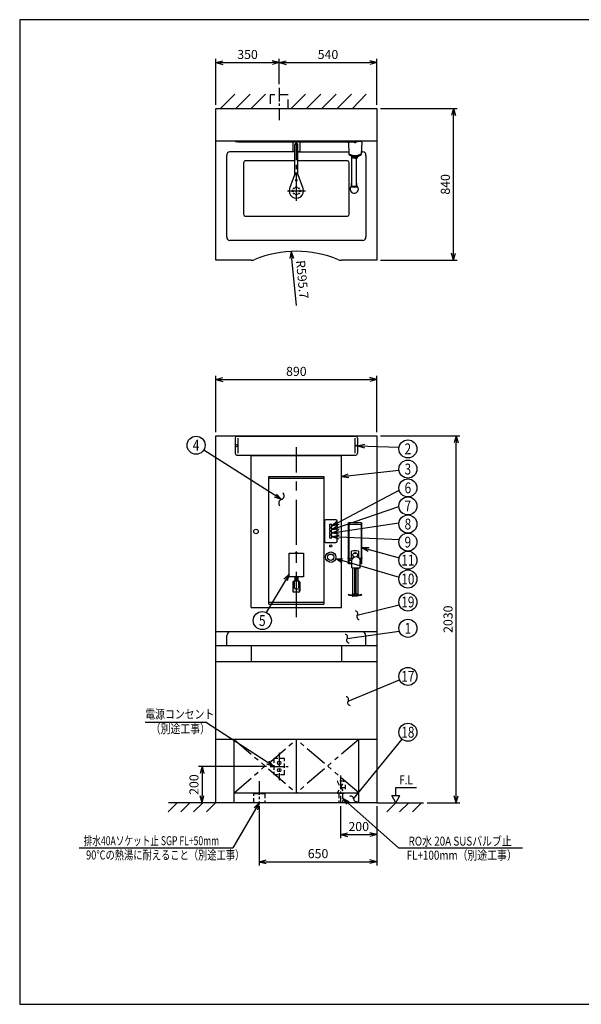
# Model space of a CAD drawing. Extents: x 0 to 7893, y 0 to 5446.
# Drawn here: x 0 to 3107, y 0 to 5446 of the extents above; entities that cross this region are included whole.
import ezdxf
from ezdxf.enums import TextEntityAlignment as Align

# ---------------------------------------------------------------- set-up
doc = ezdxf.new("R2010")
doc.units = 0
doc.header["$LTSCALE"] = 200
doc.header["$MEASUREMENT"] = 0
for name, pattern in [('CENTER', [2, 1.25, -0.25, 0.25, -0.25]), ('CENTER2', [1.125, 0.75, -0.125, 0.125, -0.125]), ('HIDDEN', [0.375, 0.25, -0.125]), ('HIDDEN2', [0.1875, 0.125, -0.0625]), ('PHANTOM2', [1.25, 0.625, -0.125, 0.125, -0.125, 0.125, -0.125])]:
    doc.linetypes.add(name, pattern=pattern)
doc.layers.get('0').update_dxf_attribs({"linetype": 'CONTINUOUS'})
doc.layers.get('Defpoints').update_dxf_attribs({"linetype": 'CONTINUOUS'})
doc.layers.add('壁', color=7, linetype='CONTINUOUS')
doc.styles.get("Standard").update_dxf_attribs({"font": 'simplex.shx', "width": 0.8, "bigfont": 'extfont.shx'})
doc.dimstyles.new('YA', dxfattribs={"dimscale": 20, "dimtxt": 2.5, "dimasz": 2, "dimexe": 1, "dimexo": 1, "dimgap": 1, "dimtad": 1, "dimlfac": 1, "dimdsep": 46, "dimtxsty": 'STANDARD', "dimblk1": 'YA', "dimblk2": 'YA', "dimsah": 1, "dimcen": -1, "dimclrd": 2, "dimclre": 2, "dimclrt": 2, "dimadec": 0, "dimazin": 2, "dimtfac": 0.5, "dimtix": 1, "dimtmove": 2, "dimatfit": 3, "dimldrblk": 'YA', "dimfxl": 1, "dimtvp": 0.833333, "dimtolj": 1, "dimarcsym": 0})

# ---------------------------------------------------------------- blocks, each defined once
blk = doc.blocks.new('YA')
at = {"color": 2}
for q in [(-1, 0), (-0.97, 0.26), (-0.97, -0.26)]:
    blk.add_line((0, 0), q, dxfattribs=at)
blk = doc.blocks.new('*D330')
at = {"color": 2, "linetype": 'Continuous', "lineweight": -2}
for p, q in [((1995.7, 4955.5), (2419.9, 4955.5)), ((2399.9, 4155.5), (2399.9, 4915.5)), ((1995.7, 4115.5), (2419.9, 4115.5))]:
    blk.add_line(p, q, dxfattribs=at)
at = {"layer": 'Defpoints', "color": 0, "linetype": 'Continuous'}
for p in [(1975.7, 4955.5), (2399.9, 4955.5), (1975.7, 4115.5)]:
    blk.add_point(p, dxfattribs=at)
at = {"color": 2, "linetype": 'Continuous', "lineweight": -2, "xscale": 40, "yscale": 40, "zscale": 40}
for p, rotation in [((2399.9, 4955.5), 90), ((2399.9, 4115.5), 270)]:
    blk.add_blockref('YA', p, dxfattribs=dict(at, rotation=rotation))
at = {"color": 2, "linetype": 'Continuous', "insert": (2354.9, 4535.5), "char_height": 50, "attachment_point": 5, "rotation": 90}
blk.add_mtext('\\A1;840', dxfattribs=at)
blk = doc.blocks.new('*D331')
at = {"color": 2, "linetype": 'Continuous', "lineweight": -2}
for p, q in [((1995.7, 3145.3), (2434.9, 3145.3)), ((2414.9, 1155.3), (2414.9, 3105.3)), ((2254, 1115.3), (2434.9, 1115.3))]:
    blk.add_line(p, q, dxfattribs=at)
at = {"layer": 'Defpoints', "color": 0, "linetype": 'Continuous'}
for p in [(1975.7, 3145.3), (2414.9, 3145.3), (2234, 1115.3)]:
    blk.add_point(p, dxfattribs=at)
at = {"color": 2, "linetype": 'Continuous', "lineweight": -2, "xscale": 40, "yscale": 40, "zscale": 40}
for p, rotation in [((2414.9, 3145.3), 90), ((2414.9, 1115.3), 270)]:
    blk.add_blockref('YA', p, dxfattribs=dict(at, rotation=rotation))
at = {"color": 2, "linetype": 'Continuous', "insert": (2369.9, 2130.3), "char_height": 50, "attachment_point": 5, "rotation": 90}
blk.add_mtext('\\A1;2030', dxfattribs=at)
blk = doc.blocks.new('*D332')
at = {"color": 2, "linetype": 'Continuous', "lineweight": -2}
for p, q in [((1085.7, 3165.3), (1085.7, 3476)), ((1125.7, 3456), (1935.7, 3456)), ((1975.7, 3165.3), (1975.7, 3476))]:
    blk.add_line(p, q, dxfattribs=at)
at = {"layer": 'Defpoints', "color": 0, "linetype": 'Continuous'}
for p in [(1975.7, 3456), (1085.7, 3145.3), (1975.7, 3145.3)]:
    blk.add_point(p, dxfattribs=at)
at = {"color": 2, "linetype": 'Continuous', "lineweight": -2, "xscale": 40, "yscale": 40, "zscale": 40, "rotation": 180}
blk.add_blockref('YA', (1085.7, 3456), dxfattribs=at)
at = {"color": 2, "linetype": 'Continuous', "lineweight": -2, "xscale": 40, "yscale": 40, "zscale": 40}
blk.add_blockref('YA', (1975.7, 3456), dxfattribs=at)
at = {"color": 2, "linetype": 'Continuous', "insert": (1530.7, 3501), "char_height": 50, "attachment_point": 5}
blk.add_mtext('\\A1;890', dxfattribs=at)
blk = doc.blocks.new('*D333')
at = {"color": 2, "linetype": 'Continuous', "lineweight": -2}
for p, q in [((1085.7, 4975.5), (1085.7, 5229.1)), ((1435.7, 5089.5), (1435.7, 5229.1)), ((1125.7, 5209.1), (1395.7, 5209.1))]:
    blk.add_line(p, q, dxfattribs=at)
at = {"layer": 'Defpoints', "color": 0, "linetype": 'Continuous'}
for p in [(1435.7, 5209.1), (1435.7, 5069.5), (1085.7, 4955.5)]:
    blk.add_point(p, dxfattribs=at)
at = {"color": 2, "linetype": 'Continuous', "lineweight": -2, "xscale": 40, "yscale": 40, "zscale": 40, "rotation": 180}
blk.add_blockref('YA', (1085.7, 5209.1), dxfattribs=at)
at = {"color": 2, "linetype": 'Continuous', "lineweight": -2, "xscale": 40, "yscale": 40, "zscale": 40}
blk.add_blockref('YA', (1435.7, 5209.1), dxfattribs=at)
at = {"color": 2, "linetype": 'Continuous', "insert": (1260.7, 5254.1), "char_height": 50, "attachment_point": 5}
blk.add_mtext('\\A1;350', dxfattribs=at)
blk = doc.blocks.new('*D334')
at = {"color": 2, "linetype": 'Continuous', "lineweight": -2}
for p, q in [((1435.7, 5089.5), (1435.7, 5229.1)), ((1975.7, 4975.5), (1975.7, 5229.1)), ((1475.7, 5209.1), (1935.7, 5209.1))]:
    blk.add_line(p, q, dxfattribs=at)
at = {"layer": 'Defpoints', "color": 0, "linetype": 'Continuous'}
for p in [(1975.7, 5209.1), (1435.7, 5069.5), (1975.7, 4955.5)]:
    blk.add_point(p, dxfattribs=at)
at = {"color": 2, "linetype": 'Continuous', "lineweight": -2, "xscale": 40, "yscale": 40, "zscale": 40, "rotation": 180}
blk.add_blockref('YA', (1435.7, 5209.1), dxfattribs=at)
at = {"color": 2, "linetype": 'Continuous', "lineweight": -2, "xscale": 40, "yscale": 40, "zscale": 40}
blk.add_blockref('YA', (1975.7, 5209.1), dxfattribs=at)
at = {"color": 2, "linetype": 'Continuous', "insert": (1705.7, 5254.1), "char_height": 50, "attachment_point": 5}
blk.add_mtext('\\A1;540', dxfattribs=at)
blk = doc.blocks.new('*D335')
at = {"color": 2, "linetype": 'Continuous', "lineweight": -2}
blk.add_line((1530.7, 3866), (1505.6, 4124.9), dxfattribs=at)
at = {"layer": 'Defpoints', "color": 0, "linetype": 'Continuous'}
for p in [(1501.7, 4164.7), (1530.7, 3866)]:
    blk.add_point(p, dxfattribs=at)
at = {"color": 2, "linetype": 'Continuous', "lineweight": -2, "xscale": 40, "yscale": 40, "zscale": 40, "rotation": 95.5524491617272}
blk.add_blockref('YA', (1501.7, 4164.7), dxfattribs=at)
at = {"color": 2, "linetype": 'Continuous', "insert": (1563.5, 4009.4), "char_height": 50, "attachment_point": 5, "rotation": 275.5524}
blk.add_mtext('\\A1;R595.7', dxfattribs=at)
blk = doc.blocks.new('A$C0DC71B30')
at = {"color": 3, "linetype": 'Continuous'}
for p, q in [((1.5, 180.5), (1.5, 402.7)), ((4.5, 397.7), (2.8, 403.2)), ((4.5, 392.9), (4.5, 180.5)), ((36, 410), (41, 410)), ((36, 408.5), (36, 410)), ((41, 408.5), (41, 410)), ((72.5, 397.7), (74.2, 403.2)), ((72.5, 392.9), (72.5, 180.5)), ((75.5, 180.5), (75.5, 402.7)), ((18.3, 214.2), (18.3, 247.7)), ((58.8, 208.5), (58.8, 247.7)), ((0, 209), (0, 214)), ((1.5, 214), (0, 214)), ((1.5, 209), (0, 209)), ((1.5, 180.5), (10.5, 180.5)), ((4.5, 201), (4.5, 206)), ((7, 208.5), (13.6, 208.5)), ((7, 198.5), (10.5, 198.5)), ((10.5, 158.5), (10.5, 197)), ((70, 208.5), (53.4, 208.5)), ((56.5, 198.5), (70, 198.5)), ((56.5, 158.5), (56.5, 197)), ((56.5, 180.5), (75.5, 180.5)), ((72.5, 201), (72.5, 206)), ((75.5, 214), (77, 214)), ((75.5, 209), (77, 209)), ((77, 209), (77, 214)), ((56.5, 158.5), (10.5, 158.5)), ((23.5, 158.5), (23.5, 6.5)), ((25.5, 158.5), (25.5, 153.5)), ((32.5, 153.5), (25.5, 153.5)), ((32.5, 158.5), (32.5, 153.5)), ((35, 158.5), (35, 15.2)), ((42, 158.5), (42, 15.2)), ((53.5, 158.5), (53.5, 6.5)), ((1.5, 11), (2.3, 11.6)), ((5.9, 5.6), (1.5, 11)), ((6.4, 6.6), (2.3, 11.6)), ((6.1, 5.5), (70.9, 5.5)), ((6.6, 6.5), (70.4, 6.5)), ((23, 5.5), (23, 0)), ((23.5, 0), (23, 0)), ((23.5, 11.6), (53.5, 11.6)), ((23.5, 2.5), (53.5, 2.5)), ((26.5, 2.5), (26.5, 0)), ((26.5, 0), (50.5, 0)), ((50.5, 2.5), (50.5, 0)), ((54, 0), (53.5, 0)), ((54, 5.5), (54, 0)), ((70.6, 6.6), (74.7, 11.6)), ((71.1, 5.6), (75.5, 11)), ((74.7, 11.6), (75.5, 11))]:
    blk.add_line(p, q, dxfattribs=at)
blk.add_circle((38.5, 238), 2.5, dxfattribs=at)
for centre, radius, start, end in [((6.5, 402.7), 5, 92.6973, 180), ((9.5, 392.9), 5, 92.4442, 180), ((38.5, -276.5), 685, 87.3027, 92.6973), ((38.5, -286.5), 685, 87.5558, 92.4442), ((67.5, 392.9), 5, 0, 87.5558), ((70.5, 402.7), 5, 0, 87.3027), ((33.5, 197), 23, 0, 180), ((22.3, 247.7), 4, 99.398, 180), ((38.5, 149.5), 103.5, 80.602, 99.398), ((38.5, 227.5), 13, 0, 218.4848), ((38.5, 227.5), 13, 302.8953, 360), ((54.8, 247.7), 4, 0, 80.602), ((7, 206), 2.5, 90, 180), ((7, 201), 2.5, 180, 270), ((70, 206), 2.5, 0, 90), ((70, 201), 2.5, 270, 360), ((6.1, 5.8), 0.3, 219.2894, 270), ((6.6, 6.8), 0.3, 219.2894, 270), ((70.4, 6.8), 0.3, 270, 320.7106), ((70.9, 5.8), 0.3, 270, 320.7106)]:
    blk.add_arc(centre, radius, start, end, dxfattribs=at)
blk.add_ellipse((38.5, 15.2), major_axis=(-3.5, 0.02), ratio=0.446522, dxfattribs=at)
blk = doc.blocks.new('A$C3FE03FDA')
at = {"color": 3}
blk.add_blockref('A$C0DC71B30', (0, 0), dxfattribs=at)
blk = doc.blocks.new('A$C014B713B')
at = {"color": 3, "linetype": 'Continuous'}
for p, q in [((-329, 0), (329, 0)), ((-339, -10), (-339, -94)), ((-324, -10), (-324, -94)), ((324, -10), (324, -94)), ((339, -10), (339, -94)), ((-329, -104), (329, -104))]:
    blk.add_line(p, q, dxfattribs=at)
for centre, radius in [((-331, -52), 6), ((331, -52), 2.5)]:
    blk.add_circle(centre, radius, dxfattribs=at)
for centre, start, end in [((-329, -10), 90, 180), ((329, -10), 0, 90), ((-329, -94), 180, 270), ((329, -94), 270, 0)]:
    blk.add_arc(centre, 10, start, end, dxfattribs=at)
blk = doc.blocks.new('*D306')
at = {"color": 2, "linetype": 'Continuous', "lineweight": -2}
for p, q in [((1365.7, 1315.3), (989.2, 1315.3)), ((1009.2, 1275.3), (1009.2, 1155.3))]:
    blk.add_line(p, q, dxfattribs=at)
at = {"layer": 'Defpoints', "color": 0, "linetype": 'Continuous'}
for p in [(1385.7, 1315.3), (1009.2, 1115.3), (1009.2, 1115.3)]:
    blk.add_point(p, dxfattribs=at)
at = {"color": 2, "linetype": 'Continuous', "lineweight": -2, "xscale": 40, "yscale": 40, "zscale": 40}
for p, rotation in [((1009.2, 1315.3), 90), ((1009.2, 1115.3), 270)]:
    blk.add_blockref('YA', p, dxfattribs=dict(at, rotation=rotation))
at = {"color": 2, "linetype": 'Continuous', "insert": (964.2, 1215.3), "char_height": 50, "attachment_point": 5, "rotation": 90}
blk.add_mtext('\\A1;200', dxfattribs=at)
blk = doc.blocks.new('*D254')
at = {"color": 2, "linetype": 'Continuous', "lineweight": -2}
for p, q in [((1325.7, 1095.3), (1325.7, 768.5)), ((1975.7, 1095.3), (1975.7, 768.5)), ((1365.7, 788.5), (1935.7, 788.5))]:
    blk.add_line(p, q, dxfattribs=at)
at = {"layer": 'Defpoints', "color": 0, "linetype": 'Continuous'}
for p in [(1325.7, 1115.3), (1975.7, 1115.3), (1975.7, 788.5)]:
    blk.add_point(p, dxfattribs=at)
at = {"color": 2, "linetype": 'Continuous', "lineweight": -2, "xscale": 40, "yscale": 40, "zscale": 40, "rotation": 180}
blk.add_blockref('YA', (1325.7, 788.5), dxfattribs=at)
at = {"color": 2, "linetype": 'Continuous', "lineweight": -2, "xscale": 40, "yscale": 40, "zscale": 40}
blk.add_blockref('YA', (1975.7, 788.5), dxfattribs=at)
at = {"color": 2, "linetype": 'Continuous', "insert": (1650.7, 833.5), "char_height": 50, "attachment_point": 5}
blk.add_mtext('\\A1;650', dxfattribs=at)
blk = doc.blocks.new('*D255')
at = {"color": 2, "linetype": 'Continuous', "lineweight": -2}
for p, q in [((1775.7, 1095.3), (1775.7, 918.5)), ((1975.7, 1095.3), (1975.7, 918.5)), ((1815.7, 938.5), (1935.7, 938.5))]:
    blk.add_line(p, q, dxfattribs=at)
at = {"layer": 'Defpoints', "color": 0, "linetype": 'Continuous'}
for p in [(1775.7, 1115.3), (1975.7, 1115.3), (1975.7, 938.5)]:
    blk.add_point(p, dxfattribs=at)
at = {"color": 2, "linetype": 'Continuous', "lineweight": -2, "xscale": 40, "yscale": 40, "zscale": 40, "rotation": 180}
blk.add_blockref('YA', (1775.7, 938.5), dxfattribs=at)
at = {"color": 2, "linetype": 'Continuous', "lineweight": -2, "xscale": 40, "yscale": 40, "zscale": 40}
blk.add_blockref('YA', (1975.7, 938.5), dxfattribs=at)
at = {"color": 2, "linetype": 'Continuous', "insert": (1875.7, 983.5), "char_height": 50, "attachment_point": 5}
blk.add_mtext('\\A1;200', dxfattribs=at)
blk = doc.blocks.new('A$C3F2B35A4')
at = {"color": 4, "linetype": 'CENTER2'}
for p, q in [((-55.2, 0.2), (269.4, 0.2)), ((0, 49.6), (0, -49.6)), ((59, -6.3), (59, 6.7))]:
    blk.add_line(p, q, dxfattribs=at)
at = {"color": 3, "linetype": 'Continuous'}
for p, q in [((89, 10.2), (12.6, 37.8)), ((89, -9.8), (89, 10.2)), ((89, 9.2), (254, 9.2)), ((271.7, 20.2), (217, 20.2)), ((217, 20.2), (217, 9.2)), ((263, 0.2), (263, 0.2)), ((12.6, -37.4), (89, -9.8)), ((89, -8.8), (254, -8.8)), ((217, -8.8), (217, -19.8)), ((271.7, -19.8), (217, -19.8))]:
    blk.add_line(p, q, dxfattribs=at)
at = {"color": 4, "linetype": 'Continuous'}
for p, q in [((99.5, 5.2), (89, 5.2)), ((94, 5.2), (94, -4.8)), ((99.5, 5.2), (100, 4.7)), ((100, 4.7), (100, -4.3)), ((99.5, -4.8), (89, -4.8)), ((99.5, -4.8), (100, -4.3))]:
    blk.add_line(p, q, dxfattribs=at)
for centre, radius in [((-20, 0.2), 4.5), ((-14.1, 14.4), 2), ((0, 20.2), 4.5), ((14.1, 14.4), 2), ((20, 0.2), 4.5), ((59, 0.2), 4.5), ((-14.1, -13.9), 2), ((0, -19.8), 4.5), ((14.1, -13.9), 2)]:
    blk.add_circle(centre, radius, dxfattribs=at)
at = {"color": 3, "linetype": 'Continuous'}
blk.add_circle((59, 0.2), 4.5, dxfattribs=at)
for centre, radius, start, end in [((-1, 0.2), 40, 70.1261, 289.8739), ((254, 0.2), 9, 0, 90), ((254, 0.2), 9, 270, 0)]:
    blk.add_arc(centre, radius, start, end, dxfattribs=at)
blk = doc.blocks.new('A$C51C070DC')
at = {"color": 4, "linetype": 'CENTER2', "ltscale": 0.5}
for p, q in [((50, 150.3), (50, 0)), ((0, 75.2), (100, 75.2))]:
    blk.add_line(p, q, dxfattribs=at)
at = {"color": 3, "linetype": 'HIDDEN2'}
blk.add_lwpolyline([(80, 30.2), (80, 120.2), (20, 120.2), (20, 30.2)], close=True, dxfattribs=at)
at = {"color": 3}
for centre in [(50, 95.2), (50, 55.2)]:
    blk.add_circle(centre, 10, dxfattribs=at)
blk = doc.blocks.new('A$C5756186B')
at = {"color": 4, "linetype": 'CENTER2', "ltscale": 0.5}
blk.add_line((30, 119.3), (30, 0), dxfattribs=at)
at = {"color": 3, "linetype": 'HIDDEN2'}
blk.add_lwpolyline([(0, 0), (0, 50), (60, 50), (60, 0)], close=True, dxfattribs=at)
blk = doc.blocks.new('A$C4E7F6CC5')
at = {"color": 3, "linetype": 'HIDDEN2'}
for p, q in [((0, 50), (40, 119.3)), ((0, 119.3), (40, 50)), ((40, 119.3), (0, 119.3)), ((20, 84.6), (45, 84.6)), ((45, 99.6), (45, 69.6)), ((40, 50), (0, 50)), ((10, 50), (10, 0)), ((30, 50), (30, 0))]:
    blk.add_line(p, q, dxfattribs=at)
at = {"color": 4, "linetype": 'CENTER2', "ltscale": 0.5}
blk.add_line((20, 150.3), (20, 0), dxfattribs=at)
blk = doc.blocks.new('A$C24BB75B8')
at = {"color": 4, "linetype": 'CENTER2', "ltscale": 0.5}
blk.add_line((50, 178.8), (50, 0), dxfattribs=at)
at = {"color": 3, "linetype": 'HIDDEN'}
blk.add_lwpolyline([(100, 64.7), (100, 139.7), (0, 139.7), (0, 64.7)], close=True, dxfattribs=at)
blk = doc.blocks.new('A$C4756760E')
at = {"color": 4, "linetype": 'CENTER'}
blk.add_line((-250, -53.9), (-250, 885.7), dxfattribs=at)
at = {"color": 3, "linetype": 'Continuous'}
for p, q in [((-500, 840), (0, 840)), ((-500, 0), (-500, 840)), ((0, 0), (0, 840)), ((-401.5, 19), (-401.5, 725)), ((-401.5, 725), (-98.5, 725)), ((-400.5, 715), (-99.5, 715)), ((-98.5, 725), (-98.5, 19)), ((-290, 170.1), (-290, 300.1)), ((-290, 300.1), (-210, 300.1)), ((-210, 300.1), (-210, 170.1)), ((-250, 170.1), (-290, 170.1)), ((-258.5, 170.1), (-259, 170.1)), ((-259, 170.1), (-259, 145.6)), ((-257, 170.1), (-257, 145.6)), ((-210, 170.1), (-250, 170.1)), ((-243, 170.1), (-243, 145.6)), ((-241.5, 170.1), (-241, 170.1)), ((-241, 170.1), (-241, 145.6)), ((-270, 139.6), (-270, 91.1)), ((-236, 145.6), (-264, 145.6)), ((-262, 145.6), (-262, 105.6)), ((-238, 145.6), (-238, 105.6)), ((-230, 139.6), (-230, 91.1)), ((-268.8, 87.8), (-263.2, 99.9)), ((-236, 85.1), (-264, 85.1)), ((-250, 102.6), (-259, 102.6)), ((-250, 102.6), (-241, 102.6)), ((-231.2, 87.8), (-236.8, 99.9)), ((-500, 0), (0, 0)), ((-401.5, 19), (-98.5, 19)), ((-400.5, 29), (-99.5, 29))]:
    blk.add_line(p, q, dxfattribs=at)
at = {"color": 4, "linetype": 'Continuous'}
for p, q in [((-95, 478), (-95, 366)), ((-31, 484), (-89, 484)), ((-67, 459), (-67, 445)), ((-53, 459), (-67, 459)), ((-67, 445), (-53, 445)), ((-67, 439), (-67, 425)), ((-53, 439), (-67, 439)), ((-53, 445), (-53, 459)), ((-53, 425), (-53, 439)), ((-25, 366), (-25, 478)), ((-67, 425), (-53, 425)), ((-67, 419), (-67, 405)), ((-53, 419), (-67, 419)), ((-67, 405), (-53, 405)), ((-67, 399), (-67, 385)), ((-53, 399), (-67, 399)), ((-67, 385), (-53, 385)), ((-53, 405), (-53, 419)), ((-53, 385), (-53, 399)), ((-89, 360), (-31, 360)), ((-255.5, 300.6), (-253, 303.1)), ((-244.5, 300.6), (-255.5, 300.6)), ((-255.5, 300.6), (-255.5, 300.1)), ((-247, 303.1), (-253, 303.1)), ((-247, 303.1), (-244.5, 300.6)), ((-244.5, 300.6), (-244.5, 300.1))]:
    blk.add_line(p, q, dxfattribs=at)
at = {"color": 4}
blk.add_circle((-473.5, 420), 12.5, dxfattribs=at)
at = {"color": 4, "linetype": 'Continuous'}
for centre, radius in [((-60, 340), 5.5), ((-60, 278), 28.8), ((-60, 278), 17.5)]:
    blk.add_circle(centre, radius, dxfattribs=at)
at = {"color": 3, "linetype": 'Continuous'}
for centre, radius, start, end in [((-400.5, 716), 1, 180, 270), ((-99.5, 716), 1, 270, 0), ((-264, 139.6), 6, 90, 180), ((-236, 139.6), 6, 0, 90), ((-264, 91.1), 6, 180, 270), ((-236, 91.1), 6, 270, 0), ((-400.5, 28), 1, 90, 180), ((-99.5, 28), 1, 0, 90)]:
    blk.add_arc(centre, radius, start, end, dxfattribs=at)
at = {"color": 4, "linetype": 'Continuous'}
for centre, radius, start, end in [((-89, 478), 6, 90, 180), ((-31, 478), 6, 0, 90), ((-89, 366), 6, 180, 270), ((-31, 366), 6, 270, 0), ((-250, 303.1), 3, 0, 180)]:
    blk.add_arc(centre, radius, start, end, dxfattribs=at)
blk = doc.blocks.new('A$C1119196B')
at = {"color": 3, "linetype": 'Continuous'}
for p, q in [((1.5, 283), (0, 283)), ((0, 278), (0, 283)), ((1.7, 278), (0, 278)), ((1.5, 283), (1.5, 284.7)), ((1.5, 283), (4.7, 213.5)), ((75.5, 287), (52.5, 287)), ((75.5, 283), (72.3, 213.5)), ((73.5, 287), (73.5, 289)), ((75.3, 278), (77, 278)), ((75.5, 283), (75.5, 287)), ((75.5, 283), (77, 283)), ((77, 278), (77, 283)), ((18.3, 205.7), (18.3, 206.7)), ((20.5, 34.5), (20.5, 205.1)), ((25.5, 196.1), (25.5, 204.1)), ((46.5, 34.5), (46.5, 195.5)), ((51.5, 196.1), (51.5, 204.1)), ((58.8, 205.7), (58.8, 206.7)), ((18.5, 56), (20.5, 56)), ((18.5, 31.7), (18.5, 56)), ((48.5, 56), (46.5, 56)), ((48.5, 31.7), (48.5, 56)), ((20.5, 39), (46.5, 39))]:
    blk.add_line(p, q, dxfattribs=at)
blk.add_circle((38.5, 280.5), 2.5, dxfattribs=at)
for centre, radius, start, end in [((9.4, 220.2), 5, 182.6026, 245.8575), ((67.6, 220.2), 5, 294.1425, 357.3974), ((9.4, 215.2), 5, 182.6026, 245.8575), ((38.5, 285.2), 76.3, 245.8575, 294.1425), ((38.5, 280.2), 76.3, 245.8575, 294.1425), ((38.5, 280.2), 77.3, 254.8032, 285.1968), ((38.5, 280.1), 85, 261.2026, 278.7974), ((38.5, 196.1), 2.5, 202.799, 337.201), ((67.6, 215.2), 5, 294.1425, 357.3974), ((33.5, 23), 23, 130.7057, 360), ((33.5, 23), 17.3, 138.6216, 149.9721), ((33.5, 23), 17.3, 30.0286, 41.3784), ((33.5, 23), 23, 0, 49.2943)]:
    blk.add_arc(centre, radius, start, end, dxfattribs=at)
blk.add_ellipse((33.5, 39), major_axis=(13, 0), ratio=0.347796, start_param=3.141593, end_param=6.283185, dxfattribs=at)

msp = doc.modelspace()

# ---------------------------------------------------------------- linework, layer by layer
at = {"color": 3, "linetype": 'Continuous'}
for p, q in [((1085.74, 4115.453), (1085.74, 4955.454)), ((1085.74, 4955.454), (1975.74, 4955.454)), ((1975.74, 4955.454), (1975.74, 4115.454)), ((1281.602, 4115.454), (1085.74, 4115.453)), ((1975.74, 4115.454), (1779.879, 4115.454)), ((1085.74, 1115.253), (1085.74, 3145.253)), ((1085.74, 3145.253), (1975.74, 3145.253)), ((1975.74, 3145.253), (1975.74, 1115.253)), ((1975.74, 1115.253), (1085.74, 1115.253))]:
    msp.add_line(p, q, dxfattribs=at)
at = {"color": 3}
for p, q in [((1085.74, 4775.454), (1975.74, 4775.454)), ((1191.74, 4775.454), (1191.74, 4773.454)), ((1191.74, 4773.454), (1204.74, 4773.454)), ((1206.74, 4771.454), (1206.74, 4771.196)), ((1206.74, 4771.196), (1854.74, 4771.196)), ((1854.74, 4771.196), (1854.74, 4771.454)), ((1856.74, 4773.454), (1869.74, 4773.454)), ((1869.74, 4773.454), (1869.74, 4775.454)), ((1145.74, 4245.453), (1145.74, 4695.454)), ((1521.74, 4715.454), (1163.24, 4715.454)), ((1539.74, 4715.454), (1821.195, 4715.454)), ((1890.286, 4715.454), (1898.24, 4715.454)), ((1915.74, 4695.454), (1915.74, 4245.454)), ((1238.24, 4655.454), (1238.24, 4370.453)), ((1521.74, 4665.454), (1248.24, 4665.454)), ((1813.24, 4665.454), (1539.74, 4665.454)), ((1823.24, 4370.453), (1823.24, 4655.454)), ((1248.24, 4360.453), (1813.24, 4360.453)), ((1898.24, 4225.454), (1163.24, 4225.453)), ((1975.74, 2059.501), (1085.74, 2059.501)), ((1145.74, 1985.253), (1145.74, 2039.501)), ((1915.74, 1985.253), (1915.74, 2039.501)), ((1085.74, 1985.253), (1975.74, 1985.253)), ((1975.74, 1893.705), (1085.74, 1893.705)), ((1975.74, 1465.253), (1085.74, 1465.253)), ((1185.74, 1115.253), (1185.74, 1465.253)), ((1530.74, 1170.253), (1530.74, 1465.253)), ((1875.74, 1115.253), (1875.74, 1465.253)), ((1185.74, 1170.253), (1875.74, 1170.253))]:
    msp.add_line(p, q, dxfattribs=at)
at = {"color": 2, "linetype": 'Continuous'}
for p, q in [((1868.015, 2152.028), (2099.84, 2210.516)), ((1811.326, 2022.716), (2100.215, 2063.859)), ((1817.277, 1677.282), (2101.399, 1794.786)), ((694.512, 1561.073), (1027.399, 1561.073)), ((1847.523, 1137.091), (2116.003, 1466.293)), ((329.405, 865.41), (1178.77, 865.41)), ((2095.292, 865.41), (2781.194, 865.41))]:
    msp.add_line(p, q, dxfattribs=at)
at = {"color": 1}
for p, q in [((1281.602, 1985.253), (1281.602, 1893.705)), ((1779.879, 1985.253), (1779.879, 1893.705))]:
    msp.add_line(p, q, dxfattribs=at)
at = {"color": 4, "linetype": 'PHANTOM2'}
for p, q in [((1185.74, 1465.253), (1530.74, 1170.253)), ((1185.74, 1170.253), (1530.74, 1465.253)), ((1875.74, 1465.253), (1530.74, 1170.253)), ((1875.74, 1170.253), (1530.74, 1465.253))]:
    msp.add_line(p, q, dxfattribs=at)
at = {"color": 7}
msp.add_lwpolyline([(0, 0), (7809.286, 0), (7809.286, 5446.476), (0, 5446.476)], close=True, dxfattribs=at)
at = {"color": 2, "linetype": 'Continuous'}
for centre in [(975.898, 3092.704), (2147.604, 3072.214), (2147.604, 2960.708), (2147.604, 2856.705), (2147.604, 2756.705), (2147.604, 2656.705), (2147.604, 2556.705), (2147.604, 2456.705), (2147.604, 2352.437), (2147.604, 2225.3), (1342.302, 2122.63), (2147.604, 2079.806), (2147.604, 1813.895), (2147.604, 1505.041)]:
    msp.add_circle(centre, 50, dxfattribs=at)
at = {"color": 3}
for centre, radius, start, end in [((1204.74, 4771.454), 2, 0, 90), ((1856.74, 4771.454), 2, 90, 180), ((1163.628, 4697.458), 17.999, 91.233582, 186.394568), ((1897.853, 4697.458), 17.999, 353.605432, 88.766418), ((1248.24, 4655.454), 10, 90, 180), ((1813.24, 4655.454), 10, 0, 90), ((1248.24, 4370.453), 10, 180, 270), ((1813.24, 4370.453), 10, 270, 0), ((1163.628, 4243.449), 17.999, 173.605433, 268.766428), ((1897.853, 4243.449), 17.999, 271.233592, 6.394568), ((1165.74, 2039.501), 20, 90, 180), ((1895.74, 2039.501), 20, 0, 90)]:
    msp.add_arc(centre, radius, start, end, dxfattribs=at)
at = {"color": 3, "linetype": 'Continuous'}
for centre, radius, start, end in [((1530.74, 3568.832), 596.55, 67.338095, 112.661905), ((1281.602, 4165.454), 50, 270, 292.696055), ((1779.879, 4165.454), 50, 247.303945, 270)]:
    msp.add_arc(centre, radius, start, end, dxfattribs=at)
at = {"color": 2, "linetype": 'Continuous'}
for centre, radius, start, end in [((1454.317, 2772.742), 21.261, 106.729279, 228.246021), ((1442.077, 2813.464), 21.261, 286.729279, 48.246021), ((1856.039, 2160.863), 14.883, 323.583583, 85.100324), ((1879.992, 2143.193), 14.883, 143.583583, 265.100324), ((1799.349, 2031.551), 14.883, 323.583583, 85.100324), ((1823.302, 2013.881), 14.883, 143.583583, 265.100324), ((1805.3, 1686.117), 14.883, 323.583583, 85.100324), ((1829.253, 1668.447), 14.883, 143.583583, 265.100324), ((1832.641, 1137.091), 14.883, 358.180531, 119.697273), ((1862.391, 1136.146), 14.883, 178.180531, 299.697273)]:
    msp.add_arc(centre, radius, start, end, dxfattribs=at)
at = {"layer": '壁', "color": 1}
for p, q in [((1110.811, 4955.454), (1190.083, 5034.725)), ((1195.664, 4955.454), (1274.936, 5034.725)), ((1280.516, 4955.454), (1359.788, 5034.725)), ((1501.33, 4955.454), (1580.602, 5034.725)), ((1586.183, 4955.454), (1665.455, 5034.725)), ((1671.035, 4955.454), (1750.307, 5034.725)), ((1755.888, 4955.454), (1835.16, 5034.725)), ((1840.741, 4955.454), (1917.512, 5034.725)), ((821.108, 1065.253), (871.108, 1115.253)), ((891.819, 1065.253), (941.819, 1115.253)), ((962.53, 1065.253), (1012.53, 1115.253)), ((1033.24, 1065.253), (1083.24, 1115.253)), ((2031.568, 1065.253), (2081.568, 1115.253)), ((2102.279, 1065.253), (2152.279, 1115.253)), ((2172.99, 1065.253), (2222.99, 1115.253))]:
    msp.add_line(p, q, dxfattribs=at)
at = {"layer": '壁', "color": 2, "linetype": 'Continuous'}
for p, q in [((2081.568, 1198.512), (2195.525, 1198.512)), ((2081.568, 1154.224), (2081.568, 1198.512)), ((2059.068, 1154.224), (2104.068, 1154.224)), ((2081.568, 1115.253), (2059.068, 1154.224)), ((2081.568, 1115.253), (2104.068, 1154.224))]:
    msp.add_line(p, q, dxfattribs=at)
at = {"layer": '壁', "color": 5}
for p, q in [((1085.74, 1115.253), (823.154, 1115.253)), ((1975.74, 1115.253), (2233.957, 1115.253))]:
    msp.add_line(p, q, dxfattribs=at)

# ---------------------------------------------------------------- block references
for name, p in [('A$C24BB75B8', (1385.741, 4890.712)), ('A$C51C070DC', (1385.741, 1240.091)), ('A$C4E7F6CC5', (1755.741, 1115.253)), ('A$C5756186B', (1295.74, 1115.253))]:
    msp.add_blockref(name, p)
at = {"color": 4, "rotation": 90}
msp.add_blockref('A$C3F2B35A4', (1530.95, 4499.454), dxfattribs=at)
at = {"color": 3}
msp.add_blockref('A$C1119196B', (1817.24, 4486.454), dxfattribs=at)
at = {"color": 7}
msp.add_blockref('A$C014B713B', (1530.74, 3142.253), dxfattribs=at)
at = {"color": 4}
msp.add_blockref('A$C4756760E', (1780.74, 2195.253), dxfattribs=at)
at = {"color": 3, "xscale": -1}
msp.add_blockref('A$C3FE03FDA', (1894.24, 2256.753), dxfattribs=at)

# ---------------------------------------------------------------- texts
at = {"color": 2, "linetype": 'Continuous', "width": 0.8}
for s, p in [('4', (975.898, 3092.704)), ('2', (2147.604, 3072.214)), ('3', (2147.604, 2960.708)), ('6', (2147.604, 2856.705)), ('7', (2147.604, 2756.705)), ('8', (2147.604, 2656.705)), ('9', (2147.604, 2556.705)), ('11', (2147.604, 2456.705)), ('10', (2147.604, 2352.437)), ('19', (2147.604, 2225.3)), ('5', (1342.302, 2122.63)), ('1', (2147.604, 2079.806)), ('17', (2147.604, 1813.895)), ('18', (2147.604, 1505.041))]:
    msp.add_text(s, height=60, dxfattribs=at).set_placement(p, align=Align.MIDDLE_CENTER)
at = {"color": 2, "linetype": 'Continuous'}
for s, width, p in [('電源コンセント', 0.8, (694.512, 1580.411)), ('（別途工事）', 0.8, (725.093, 1499.472)), ('排水40Aソケット止 SGP FL+50mm', 0.7, (354.029, 879.689)), ('RO水 20A SUSバルブ止', 0.8, (2151.491, 877.496)), ('90℃の熱湯に耐えること（別途工事）', 0.75, (367.248, 801.109)), ('FL+100mm（別途工事）', 0.8, (2140.983, 799.849))]:
    msp.add_text(s, height=50, dxfattribs=dict(at, width=width)).set_placement(p)
at = {"layer": '壁', "color": 2, "linetype": 'Continuous', "width": 0.8}
msp.add_text('F.L', height=50, dxfattribs=at).set_placement((2100.179, 1217.192))

# ---------------------------------------------------------------- dimensions: what is measured, and where the dimension line sits
at = {"color": 2, "linetype": 'Continuous'}
for base, p1, p2, picture, middle in [((1435.74, 5209.131), (1085.74, 4955.454), (1435.74, 5069.532), '*D333', (1260.74, 5254.131)), ((1975.74, 5209.131), (1435.74, 5069.532), (1975.74, 4955.454), '*D334', (1705.74, 5254.131)), ((1975.74, 3456.031), (1085.74, 3145.253), (1975.74, 3145.253), '*D332', (1530.74, 3501.031)), ((1975.74, 788.499), (1325.74, 1115.253), (1975.74, 1115.253), '*D254', (1650.74, 833.499)), ((1975.74, 938.499), (1775.74, 1115.253), (1975.74, 1115.253), '*D255', (1875.74, 983.499))]:
    dim = msp.add_linear_dim(base=base, p1=p1, p2=p2, dimstyle='YA', override={"dimtxsty": 'STANDARD'}, dxfattribs=at)
    dim.commit()
    dim.dimension.update_dxf_attribs({"geometry": picture, "text_midpoint": middle})
for base, p1, p2, angle, picture, middle in [((2399.917, 4955.454), (1975.74, 4115.454), (1975.74, 4955.454), 90.000005, '*D330', (2354.917, 4535.454)), ((2414.917, 3145.253), (2233.957, 1115.253), (1975.74, 3145.253), 90, '*D331', (2369.917, 2130.253)), ((1009.191, 1115.253), (1385.74, 1315.253), (1009.191, 1115.253), 270, '*D306', (964.191, 1215.253))]:
    dim = msp.add_linear_dim(base=base, p1=p1, p2=p2, angle=angle, dimstyle='YA', override={"dimtxsty": 'STANDARD'}, dxfattribs=at)
    dim.commit()
    dim.dimension.update_dxf_attribs({"geometry": picture, "text_midpoint": middle})
dim = msp.add_radius_dim(center=(1530.74, 3866.043), mpoint=(1501.703, 4164.745), text='R595.7', dimstyle='YA', override={"dimtxsty": 'STANDARD'}, dxfattribs=at)
dim.commit()
dim.dimension.update_dxf_attribs({"geometry": '*D335', "text_midpoint": (1563.469, 4009.419), "dimtype": 164})

# ---------------------------------------------------------------- leaders
for points in [[(1448.197, 2793.103), (1018.12, 3065.921)], [(1869.74, 3089.216), (2098.423, 3081.226)], [(1780.74, 2919.61), (2097.915, 2955.141)], [(1727.74, 2647.153), (2099.105, 2844.544)], [(1727.74, 2627.153), (2097.694, 2753.7)], [(1727.74, 2607.153), (2098.023, 2663.167)], [(1727.74, 2587.153), (2099.995, 2571.981)], [(1892.74, 2526.108), (2099.361, 2469.843)], [(1748.347, 2465.127), (2098.786, 2363.245)], [(1490.74, 2380.253), (1363.99, 2167.681)], [(1405.74, 1315.253), (1027.399, 1561.073)], [(1325.74, 1115.253), (1178.77, 865.41)], [(1785.74, 1140.253), (2095.292, 865.41)]]:
    msp.add_leader(points, dimstyle='YA', override={"dimtxsty": 'STANDARD'}, dxfattribs=at)

doc.saveas('drawing.dxf')
